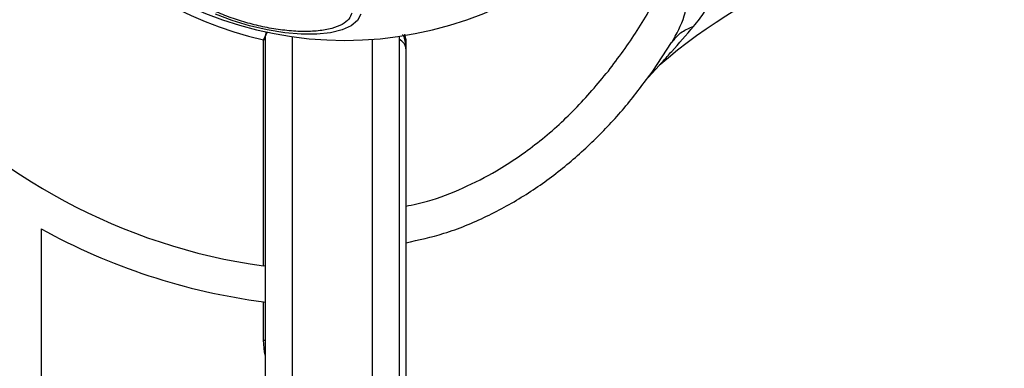
# Model space of a CAD drawing. Units: millimetres. Extents: x 16362 to 24313, y 28492 to 34050.
# Drawn here: x 22401 to 22512, y 31397 to 31436 of the extents above; entities that cross this region are included whole.
import ezdxf

# ---------------------------------------------------------------- set-up
doc = ezdxf.new("R2010")
doc.units = ezdxf.units.MM
doc.header["$LTSCALE"] = 200
doc.layers.add('OTWORY_MONTAŻOWE', color=1, linetype='Continuous')

msp = doc.modelspace()

# ---------------------------------------------------------------- linework, layer by layer
at = {"color": 7, "linetype": 'Continuous', "lineweight": 25}
for p, q in [((22429.09, 31345.14), (22429.09, 31434.64)), ((22444.09, 31434.56), (22444.09, 31345.14)), ((22428.85, 31408.79), (22428.85, 31434.17)), ((22444.85, 31434.16), (22444.85, 31433.16)), ((22472.61, 31430.66), (22474.72, 31433.86)), ((22444.85, 31433.16), (22444.85, 31349.08)), ((22472.11, 31429.97), (22473.34, 31431.31)), ((22403.85, 31412.96), (22403.85, 31360.44)), ((22429.09, 31408.76), (22428.85, 31408.79)), ((22428.85, 31400.46), (22428.85, 31404.75)), ((22428.85, 31404.75), (22429.09, 31404.72))]:
    msp.add_line(p, q, dxfattribs=at)
at = {"color": 8, "linetype": 'Continuous', "lineweight": 25}
for p, q in [((22432.09, 31434.53), (22432.09, 31345.14)), ((22441.09, 31345.14), (22441.09, 31434.23)), ((22428.85, 31400.46), (22429.09, 31400.46))]:
    msp.add_line(p, q, dxfattribs=at)
at = {"color": 7, "linetype": 'Continuous', "lineweight": 25, "flags": 128}
msp.add_lwpolyline([(22439.78, 31437.05), (22439.41, 31436.35), (22438.7, 31435.75), (22437.68, 31435.29), (22436.38, 31434.97), (22434.84, 31434.81), (22433.1, 31434.81), (22431.23, 31434.97), (22429.26, 31435.29), (22427.28, 31435.75), (22425.32, 31436.35), (22423.47, 31437.05)], dxfattribs=at)
at = {"color": 8, "linetype": 'Continuous', "lineweight": 25, "flags": 128}
msp.add_lwpolyline([(22429.09, 31398.64), (22428.98, 31399.1), (22428.85, 31400.46)], dxfattribs=at)
at = {"color": 7, "linetype": 'Continuous', "lineweight": 25}
for centre, radius, start, end in [((22437.97, 31475.66), 41.55, 135, 315), ((22437.97, 31474.71), 66.55, 181.9375, 262.1234), ((22437.97, 31474.71), 41.55, 183.1042, 257.3207), ((22513.97, 31384.22), 62.19, 91.7058, 130.7909), ((22432.09, 31434.64), 3, 171.7986, 180), ((22437.97, 31474.71), 70.55, 241.0773, 262.5726)]:
    msp.add_arc(centre, radius, start, end, dxfattribs=at)
at = {"color": 8, "linetype": 'Continuous', "lineweight": 25}
msp.add_ellipse((22432.09, 31434.64), major_axis=(3, 0), ratio=0.333333, start_param=2.746583, end_param=3.141593, dxfattribs=at)
at = {"color": 7, "linetype": 'Continuous', "lineweight": 25}
for points, knots in [([(22438.79, 31437.18), (22438.7, 31436.95), (22438.49, 31436.47), (22437.72, 31435.88), (22436.57, 31435.43), (22435.04, 31435.15), (22433.25, 31435.08), (22431.28, 31435.21), (22429.29, 31435.52), (22427.33, 31435.97), (22425.41, 31436.56), (22423.53, 31437.29), (22421.77, 31438.16), (22420.25, 31439.12), (22419.07, 31440.12), (22418.3, 31441.09), (22417.92, 31441.98), (22417.98, 31442.5), (22418.01, 31442.75)], [0, 0, 0, 0, 0.058258, 0.120006, 0.18432, 0.25, 0.31568, 0.379994, 0.441742, 0.5, 0.558258, 0.620006, 0.68432, 0.75, 0.81568, 0.879994, 0.941742, 1, 1, 1, 1]), ([(22477.2, 31435.69), (22477.65, 31436.23), (22478.48, 31437.26), (22479.18, 31438.79), (22479.22, 31439.99), (22478.9, 31440.85), (22478.57, 31441.2), (22478.41, 31441.37)], [0, 0, 0, 0, 0.288181, 0.545223, 0.777307, 0.891283, 1, 1, 1, 1]), ([(22467.61, 31430.66), (22468.73, 31432.16), (22470.98, 31435.17), (22472.78, 31438.46), (22473.68, 31440.11)], [0, 0, 0, 0, 0.499273, 1, 1, 1, 1]), ([(22474.73, 31433.86), (22475.27, 31434.84), (22476.05, 31436.25), (22476.49, 31438.15), (22476.4, 31438.98), (22476.35, 31439.36)], [0, 0, 0, 0, 0.555911, 0.794678, 1, 1, 1, 1]), ([(22473.34, 31431.31), (22473.37, 31431.33), (22473.42, 31431.39), (22473.9, 31431.94), (22475.13, 31433.31), (22476.36, 31434.72), (22477.2, 31435.69)], [0, 0, 0, 0, 0.1022433, 0.2130785, 0.4598344, 1, 1, 1, 1]), ([(22474.73, 31433.86), (22475.08, 31434.3), (22475.71, 31435.1), (22476.75, 31435.51), (22477.2, 31435.69)], [0, 0, 0, 0, 0.55965, 1, 1, 1, 1]), ([(22444.48, 31434.78), (22444.51, 31434.74), (22444.56, 31434.66), (22444.66, 31434.35), (22444.77, 31433.98), (22444.83, 31433.59), (22444.84, 31433.39), (22444.85, 31433.29), (22444.85, 31433.23), (22444.85, 31433.2), (22444.85, 31433.18), (22444.85, 31433.17), (22444.85, 31433.16)], [0, 0, 0, 0, 0.079396, 0.169087, 0.570346, 0.770782, 0.876728, 0.933551, 0.964156, 0.980661, 0.993144, 1, 1, 1, 1]), ([(22444.85, 31434.16), (22444.85, 31434.16), (22444.85, 31434.38), (22444.79, 31434.6), (22444.74, 31434.81)], [0, 0, 0, 0, 0.016181, 1, 1, 1, 1]), ([(22444.85, 31411.38), (22446.29, 31411.7), (22449.41, 31412.38), (22453.94, 31414.26), (22458.41, 31416.73), (22462.51, 31419.69), (22466.25, 31423.04), (22469.65, 31426.69), (22471.62, 31429.34), (22472.61, 31430.66)], [0, 0, 0, 0, 0.127619, 0.276458, 0.423168, 0.568884, 0.713968, 0.857518, 1, 1, 1, 1])]:
    msp.add_open_spline(points, degree=3, knots=knots, dxfattribs=at)
at = {"color": 8, "linetype": 'Continuous', "lineweight": 25}
for points, knots in [([(22428.85, 31434.17), (22428.85, 31434.18), (22428.93, 31434.34), (22429.01, 31434.49), (22429.09, 31434.65)], [0, 0, 0, 0, 0.020897, 1, 1, 1, 1]), ([(22444.61, 31434.53), (22444.63, 31434.52), (22444.83, 31434.41), (22444.85, 31434.27), (22444.85, 31434.16), (22444.85, 31434.16)], [0, 0, 0, 0, 0.107981, 0.990788, 1, 1, 1, 1]), ([(22428.85, 31434.17), (22428.85, 31434.18), (22428.93, 31434.2), (22429.01, 31434.22), (22429.09, 31434.24)], [0, 0, 0, 0, 0.044442, 1, 1, 1, 1]), ([(22444.85, 31433.16), (22444.85, 31433.16), (22444.85, 31433.17), (22444.85, 31433.18), (22444.85, 31433.19), (22444.85, 31433.22), (22444.84, 31433.27), (22444.83, 31433.36), (22444.78, 31433.53), (22444.64, 31433.85), (22444.3, 31434.09), (22444.09, 31434.24)], [0, 0, 0, 0, 0.00487, 0.012832, 0.023781, 0.044077, 0.081732, 0.15182, 0.283827, 0.544218, 1, 1, 1, 1]), ([(22444.85, 31415.49), (22445.67, 31415.66), (22447.87, 31416.13), (22451.3, 31417.48), (22455.48, 31419.6), (22459.73, 31422.55), (22463.96, 31426.31), (22466.39, 31429.21), (22467.61, 31430.66)], [0, 0, 0, 0, 0.0899304, 0.2422694, 0.3937992, 0.5935411, 0.7963946, 1, 1, 1, 1])]:
    msp.add_open_spline(points, degree=3, knots=knots, dxfattribs=at)
at = {"layer": 'OTWORY_MONTAŻOWE'}
msp.add_circle((22437.97, 31475.66), 200, dxfattribs=at)

doc.saveas('drawing.dxf')
